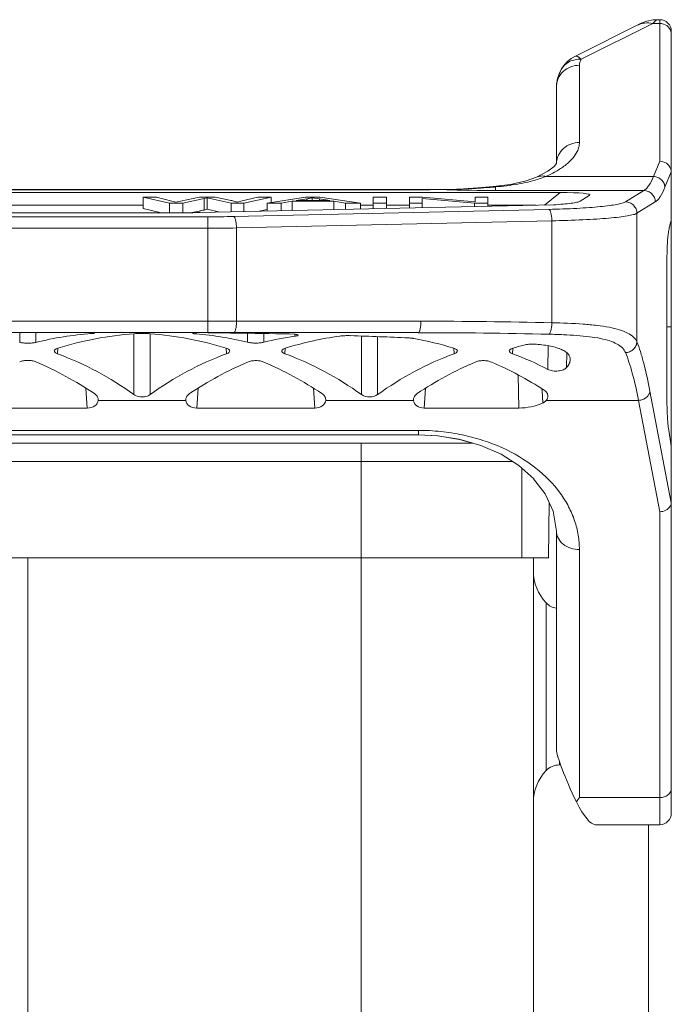
# Model space of a CAD drawing. Units: millimetres. Extents: x 1074 to 1520, y 481 to 796.
# Drawn here: x 1149 to 1177, y 717 to 760 of the extents above; entities that cross this region are included whole.
import ezdxf

# ---------------------------------------------------------------- set-up
doc = ezdxf.new("R2010")
doc.units = ezdxf.units.MM
doc.header["$LTSCALE"] = 65.395
doc.layers.get('0').update_dxf_attribs({"linetype": 'CONTINUOUS', "lineweight": 30})
doc.layers.add('1', color=7, linetype='CONTINUOUS')

msp = doc.modelspace()

# ---------------------------------------------------------------- linework, layer by layer
at = {"color": 7, "linetype": 'Continuous', "lineweight": 0}
for p, q in [((1171.894, 739.11), (1171.865, 736.677)), ((1126.565, 736.677), (1171.865, 736.677)), ((1149.215, 710.825), (1149.215, 736.677)), ((1163.715, 736.677), (1163.715, 705.05)), ((1171.215, 736.677), (1171.215, 668.177)), ((1171.768, 727.429), (1171.768, 734.724)), ((1172.347, 727.677), (1172.347, 727.816)), ((1172.395, 727.677), (1172.347, 727.677)), ((1176.215, 725.077), (1176.215, 712.677))]:
    msp.add_line(p, q, dxfattribs=at)
for centre, radius, start, end in [((1173.215, 736.105), 2, 179.9979, 223.6583), ((1172.347, 735.277), 0.8, 223.6583, 260.4385), ((1172.347, 726.877), 0.8, 90, 136.3417), ((1173.215, 726.048), 2, 136.3417, 180.0021)]:
    msp.add_arc(centre, radius, start, end, dxfattribs=at)
at = {"layer": '1', "color": 7, "linetype": 'Continuous', "lineweight": 0}
for p, q in [((1175.898, 759.931), (1173.044, 758.504)), ((1176.404, 759.925), (1173.287, 758.366)), ((1176.15, 760.029), (1175.898, 759.931)), ((1176.418, 760.081), (1176.15, 760.029)), ((1176.569, 760.089), (1176.404, 759.925)), ((1176.404, 759.925), (1176.715, 759.925)), ((1176.569, 760.089), (1176.418, 760.081)), ((1176.715, 760.089), (1176.569, 760.089)), ((1176.715, 760.089), (1176.715, 753.936)), ((1177.215, 725.577), (1177.215, 759.589)), ((1172.642, 758.21), (1172.422, 757.925)), ((1172.587, 758.151), (1172.537, 758.083)), ((1173.215, 754.748), (1173.215, 758.107)), ((1172.422, 757.925), (1172.258, 757.524)), ((1172.215, 753.836), (1172.215, 757.162)), ((1172.258, 757.524), (1172.221, 757.299)), ((1176.443, 753.271), (1176.715, 753.936)), ((1171.838, 753.5), (1171.348, 753.239)), ((1177.214, 753.474), (1176.938, 752.799)), ((1177.214, 753.474), (1177.215, 753.451)), ((1170.218, 752.927), (1169.463, 752.828)), ((1171.348, 753.239), (1171.348, 753.239)), ((1171.348, 753.239), (1171.348, 753.239)), ((1176.443, 753.271), (1171.757, 753.271)), ((1126.057, 752.571), (1172.373, 752.571)), ((1132.215, 752.698), (1166.215, 752.698)), ((1132.215, 752.694), (1166.215, 752.694)), ((1166.215, 752.698), (1166.215, 752.694)), ((1167.949, 752.723), (1167.211, 752.704)), ((1167.224, 752.7), (1167.211, 752.704)), ((1167.224, 752.7), (1167.211, 752.7)), ((1169.463, 752.828), (1169.463, 752.827)), ((1169.564, 752.816), (1169.463, 752.828)), ((1169.564, 752.66), (1169.564, 752.816)), ((1169.564, 752.66), (1176.021, 752.66)), ((1171.697, 752.029), (1172.373, 752.571)), ((1173.646, 752.443), (1173.242, 752.193)), ((1173.654, 752.45), (1173.646, 752.443)), ((1175.223, 752.165), (1176.021, 752.66)), ((1154.233, 752.021), (1127.095, 752.021)), ((1154.233, 752.373), (1154.233, 751.873)), ((1154.82, 752.373), (1154.233, 752.373)), ((1154.233, 752.373), (1155.382, 752.111)), ((1155.479, 752.201), (1154.82, 752.373)), ((1155.382, 752.111), (1155.382, 751.694)), ((1155.382, 752.111), (1155.967, 752.111)), ((1155.662, 752.148), (1155.479, 752.201)), ((1155.857, 752.196), (1155.662, 752.148)), ((1156.681, 752.373), (1155.857, 752.196)), ((1155.967, 752.111), (1156.885, 752.311)), ((1155.967, 752.111), (1155.967, 751.694)), ((1157.373, 752.373), (1156.681, 752.373)), ((1172.087, 752.037), (1156.703, 751.701)), ((1156.885, 752.311), (1157.013, 752.341)), ((1156.885, 751.811), (1156.885, 752.311)), ((1157.013, 752.341), (1157.013, 751.841)), ((1157.013, 752.341), (1158.061, 752.111)), ((1157.993, 752.24), (1157.373, 752.373)), ((1158.061, 751.731), (1158.061, 752.111)), ((1158.061, 752.111), (1158.614, 752.111)), ((1158.546, 752.205), (1158.33, 752.148)), ((1159.225, 752.373), (1158.546, 752.205)), ((1158.614, 752.111), (1159.801, 752.373)), ((1158.614, 752.111), (1158.614, 751.743)), ((1159.801, 752.373), (1159.225, 752.373)), ((1161.298, 752.373), (1159.635, 752.111)), ((1159.635, 752.111), (1159.635, 751.765)), ((1159.635, 752.111), (1160.243, 752.111)), ((1159.801, 752.373), (1159.801, 752.137)), ((1160.243, 752.111), (1160.72, 752.191)), ((1160.243, 752.111), (1160.243, 751.778)), ((1160.72, 752.191), (1160.72, 751.789)), ((1160.72, 752.191), (1162.53, 752.191)), ((1160.885, 752.219), (1161.36, 752.295)), ((1162.353, 752.219), (1160.885, 752.219)), ((1161.916, 752.373), (1161.298, 752.373)), ((1161.36, 752.295), (1161.36, 752.219)), ((1161.594, 752.345), (1161.594, 752.219)), ((1161.594, 752.345), (1161.901, 752.291)), ((1161.901, 752.219), (1161.901, 752.291)), ((1161.901, 752.291), (1162.353, 752.219)), ((1163.688, 752.111), (1161.916, 752.373)), ((1162.53, 752.191), (1162.53, 751.828)), ((1162.53, 752.191), (1163.035, 752.111)), ((1163.035, 752.111), (1163.035, 751.839)), ((1163.035, 752.111), (1163.688, 752.111)), ((1163.688, 752.111), (1163.688, 751.854)), ((1164.243, 752.021), (1163.688, 752.021)), ((1164.243, 751.866), (1164.243, 752.373)), ((1164.243, 752.373), (1164.817, 752.373)), ((1164.817, 752.111), (1164.243, 752.111)), ((1164.817, 752.373), (1164.817, 751.878)), ((1165.821, 752.021), (1164.817, 752.021)), ((1165.821, 751.9), (1165.821, 752.373)), ((1166.409, 752.373), (1165.821, 752.373)), ((1165.821, 752.111), (1166.37, 752.111)), ((1166.37, 752.317), (1166.37, 751.912)), ((1166.37, 752.317), (1168.645, 752.111)), ((1168.683, 752.168), (1166.409, 752.373)), ((1168.645, 752.111), (1168.645, 751.962)), ((1168.645, 752.111), (1169.233, 752.111)), ((1168.683, 752.168), (1168.683, 752.373)), ((1169.233, 752.373), (1168.683, 752.373)), ((1169.233, 752.373), (1169.233, 751.975)), ((1171.334, 752.021), (1169.233, 752.021)), ((1176.516, 752.162), (1175.718, 751.667)), ((1156.099, 751.694), (1142.33, 751.694)), ((1154.233, 751.873), (1155.017, 751.694)), ((1156.515, 751.731), (1156.354, 751.696)), ((1156.689, 751.768), (1156.515, 751.731)), ((1157.013, 751.841), (1156.885, 751.811)), ((1157.564, 751.72), (1157.013, 751.841)), ((1158.17, 751.529), (1171.891, 751.839)), ((1159.276, 751.757), (1159.635, 751.836)), ((1175.718, 746.079), (1175.718, 751.667)), ((1157.046, 751.516), (1141.384, 751.516)), ((1157.046, 751.516), (1157.046, 746.477)), ((1172.016, 751.341), (1158.295, 751.031)), ((1172.016, 751.341), (1172.016, 746.907)), ((1177.215, 751.362), (1177.156, 751.167)), ((1141.384, 751.018), (1157.046, 751.018)), ((1158.295, 746.977), (1158.295, 751.031)), ((1177.025, 749.64), (1177.025, 743.504)), ((1166.322, 746.977), (1132.107, 746.977)), ((1132.232, 746.477), (1166.197, 746.477)), ((1148.861, 746.055), (1148.861, 746.477)), ((1149.568, 746.477), (1149.568, 746.055)), ((1151.977, 746.436), (1151.975, 746.471)), ((1153.831, 743.786), (1153.831, 746.431)), ((1154.538, 746.431), (1154.538, 743.786)), ((1156.546, 746.466), (1156.543, 746.424)), ((1158.17, 746.46), (1158.214, 746.459)), ((1158.781, 746.06), (1158.781, 746.451)), ((1159.487, 746.441), (1159.487, 746.06)), ((1177.215, 746.728), (1177.025, 746.731)), ((1160.847, 746.405), (1160.598, 746.419)), ((1160.836, 746.322), (1160.831, 746.406)), ((1163.73, 743.786), (1163.73, 746.329)), ((1164.437, 746.304), (1164.437, 743.786)), ((1150.516, 745.801), (1150.505, 745.562)), ((1157.864, 745.562), (1157.852, 745.801)), ((1160.416, 745.801), (1160.404, 745.562)), ((1167.763, 745.562), (1167.752, 745.801)), ((1170.315, 745.801), (1170.304, 745.562)), ((1171.843, 744.881), (1171.851, 745.905)), ((1172.666, 745.593), (1172.656, 744.959)), ((1170.579, 743.198), (1170.55, 744.633)), ((1151.8, 743.198), (1151.742, 744.057)), ((1156.626, 744.057), (1156.569, 743.198)), ((1161.699, 743.198), (1161.642, 744.057)), ((1166.526, 744.057), (1166.468, 743.198)), ((1171.591, 743.967), (1171.587, 744.034)), ((1171.623, 743.42), (1171.591, 743.967)), ((1176.286, 743.934), (1177.213, 739.071)), ((1152.275, 743.533), (1156.093, 743.533)), ((1162.175, 743.533), (1165.993, 743.533)), ((1171.774, 743.533), (1175.79, 743.533)), ((1176.715, 738.685), (1175.79, 743.533)), ((1151.8, 743.198), (1146.629, 743.198)), ((1161.699, 743.198), (1156.569, 743.198)), ((1170.579, 743.198), (1166.468, 743.198)), ((1166.215, 742.226), (1132.215, 742.226)), ((1166.215, 742.226), (1166.215, 742.029)), ((1177.104, 742.236), (1177.215, 741.546)), ((1132.215, 742.029), (1166.215, 742.029)), ((1168.557, 741.677), (1129.872, 741.677)), ((1163.715, 741.677), (1163.715, 736.677)), ((1128.131, 740.877), (1170.298, 740.877)), ((1170.585, 740.696), (1171.226, 740.125)), ((1170.715, 740.581), (1170.715, 736.677)), ((1171.224, 740.126), (1171.728, 739.47)), ((1177.215, 739.113), (1177.213, 739.071)), ((1176.715, 738.685), (1176.715, 725.077)), ((1172.215, 728.351), (1172.215, 737.847)), ((1173.215, 726.254), (1173.215, 737.044)), ((1176.715, 726.254), (1173.215, 726.254)), ((1176.715, 725.077), (1173.895, 725.077))]:
    msp.add_line(p, q, dxfattribs=at)
for points in [[(1172.219, 753.842), (1172.218, 753.84), (1172.111, 753.709), (1171.837, 753.498)], [(1171.348, 753.239), (1170.903, 753.079), (1170.218, 752.927)], [(1167.211, 752.704), (1166.935, 752.701), (1166.506, 752.698), (1166.215, 752.698)], [(1169.463, 752.827), (1168.795, 752.77), (1167.949, 752.723)], [(1166.215, 742.029), (1167.048, 741.988), (1167.989, 741.839), (1168.92, 741.573), (1169.807, 741.186), (1170.585, 740.696)], [(1166.215, 742.029), (1167.057, 741.987), (1167.996, 741.837), (1168.557, 741.677)], [(1171.727, 739.471), (1172.077, 738.718), (1172.215, 737.847)]]:
    msp.add_lwpolyline(points, dxfattribs=at)
for centre, radius, start, end in [((1176.159, 758.995), 0.953, 103.0902, 116.5035), ((1176.715, 759.589), 0.5, 0, 90), ((1173.715, 757.162), 1.5, 116.5651, 180), ((1173.715, 758.107), 0.5, 148.8397, 180.0036), ((1166.218, 831.772), 79.078, 269.99761, 270.71991), ((1166.365, 788.729), 36.055, 274.9361, 275.0906), ((1156.105, 779.227), 27.533, 269.9885, 271.2458), ((1172.737, 677.414), 76.067, 102.02783, 102.17925), ((1157.048, 801.893), 50.376, 269.9969, 271.2762), ((1157.058, 812.224), 61.205, 269.98789, 271.15785), ((1166.328, 515.329), 231.647, 88.59281, 90.00146), ((1155.349, 506.527), 239.949, 89.32646, 89.59502), ((1155.359, 507.161), 239.315, 88.74553, 89.31631), ((1166.203, 507.113), 239.363, 88.63819, 90.00142), ((1145.579, 732.334), 14.115, 54.2239, 69.5761), ((1155.478, 732.334), 14.115, 54.2238, 69.5762), ((1165.346, 732.263), 14.193, 62.7549, 69.5556), ((1151.997, 743.553), 0.279, 355.7129, 3.8103), ((1156.371, 743.553), 0.279, 176.1902, 184.2875), ((1161.897, 743.553), 0.279, 355.7129, 3.8103), ((1166.271, 743.553), 0.279, 176.1902, 184.2875), ((1167.725, 730.017), 6.655, 323.6256, 325.5741), ((1176.715, 725.577), 0.5, 270, 0)]:
    msp.add_arc(centre, radius, start, end, dxfattribs=at)
for centre, major_axis, ratio, start_param, end_param in [((1170.272, 752.3), (3.394, 0.168), 0.062605, -0.085758, 0.900335), ((1153.819, 731.477), (11.005, -10.737), 0.951819, 8.725306, 8.889332), ((1154.261, 731.477), (11.005, 10.737), 0.951819, 0.851027, 1.074383), ((1154.108, 731.477), (11.005, -10.737), 0.951819, 2.06721, 2.290566), ((1154.55, 731.477), (11.005, 10.737), 0.951819, 6.820014, 6.97251), ((1163.718, 731.477), (11.005, -10.737), 0.951819, 2.512316, 2.604764), ((1164.16, 731.477), (11.005, 10.737), 0.951819, 0.913993, 1.074383), ((1156.428, 731.477), (60.01, -0.288), 0.249914, 1.415496, 1.457863), ((1164.007, 731.477), (11.005, -10.737), 0.951819, 2.06721, 2.185146), ((1174.06, 731.477), (11.005, 10.737), 0.951819, 1.041444, 1.074383), ((1144.208, 731.477), (11.005, -10.737), 0.951819, 1.765006, 1.954269), ((1163.718, 731.477), (11.005, -10.737), 0.951819, 2.719606, 2.976879), ((1164.16, 731.477), (11.005, 10.737), 0.951819, 1.188744, 1.376586), ((1154.108, 731.477), (11.005, -10.737), 0.951819, 1.765006, 1.952848), ((1173.618, 731.477), (11.005, -10.737), 0.951819, 2.719606, 2.976879), ((1174.06, 731.477), (11.005, 10.737), 0.951819, 1.188744, 1.376586), ((1164.007, 731.477), (11.005, -10.737), 0.951819, 1.782374, 1.952848), ((1151.774, 743.573), (0.501, -0.043), 0.744013, 4.827384, 6.291343), ((1156.594, 743.573), (0.501, 0.043), 0.744013, 3.133435, 4.597394), ((1161.674, 743.573), (0.501, -0.043), 0.744013, -1.455802, 0.008157), ((1166.494, 743.573), (0.501, 0.043), 0.744013, 3.133435, 4.597394), ((1170.548, 744.698), (2, -0.053), 0.749524, -1.535603, -0.983521), ((1173.215, 726.348), (-0.977, 2.074), 0.103776, 6.500068, 7.939387), ((1172.215, 731.077), (-1.723, 5.994), 0.149848, -3.768245, -3.184775)]:
    msp.add_ellipse(centre, major_axis=major_axis, ratio=ratio, start_param=start_param, end_param=end_param, dxfattribs=at)
for points, knots in [([(1175.943, 759.924), (1175.98, 759.933), (1176.132, 759.959), (1176.29, 759.949), (1176.404, 759.925)], [0, 0, 0, 0, 0.244607, 1, 1, 1, 1]), ([(1176.715, 759.925), (1176.819, 759.925), (1177.031, 759.862), (1177.164, 759.683), (1177.194, 759.586)], [0, 0, 0, 0, 0.507964, 1, 1, 1, 1]), ([(1173.044, 758.504), (1173.073, 758.518), (1173.141, 758.494), (1173.215, 758.437), (1173.262, 758.392), (1173.287, 758.366)], [0, 0, 0, 0, 0.3385, 0.621967, 1, 1, 1, 1]), ([(1172.431, 757.938), (1172.473, 758.008), (1172.579, 758.137), (1172.787, 758.279), (1173.029, 758.361), (1173.201, 758.371), (1173.287, 758.366)], [0, 0, 0, 0, 0.244561, 0.491722, 0.743357, 1, 1, 1, 1]), ([(1172.522, 757.844), (1172.614, 757.928), (1172.835, 758.062), (1173.088, 758.107), (1173.215, 758.107)], [0, 0, 0, 0, 0.49638, 1, 1, 1, 1]), ([(1172.215, 757.162), (1172.215, 757.288), (1172.27, 757.546), (1172.427, 757.758), (1172.522, 757.844)], [0, 0, 0, 0, 0.495969, 1, 1, 1, 1]), ([(1173.215, 754.748), (1173.214, 754.681), (1173.198, 754.546), (1173.112, 754.308), (1172.928, 754.042), (1172.626, 753.763), (1172.229, 753.499), (1171.923, 753.346), (1171.757, 753.271)], [0, 0, 0, 0, 0.090965, 0.186255, 0.345134, 0.531038, 0.748705, 1, 1, 1, 1]), ([(1173.215, 754.748), (1173.088, 754.748), (1172.835, 754.702), (1172.509, 754.504), (1172.282, 754.204), (1172.221, 753.961), (1172.215, 753.841)], [0, 0, 0, 0, 0.256281, 0.50889, 0.756338, 1, 1, 1, 1]), ([(1177.184, 753.615), (1177.149, 753.706), (1177.016, 753.871), (1176.815, 753.933), (1176.715, 753.936)], [0, 0, 0, 0, 0.493943, 1, 1, 1, 1]), ([(1171.757, 753.271), (1171.688, 753.288), (1171.547, 753.301), (1171.41, 753.266), (1171.348, 753.239)], [0, 0, 0, 0, 0.511165, 1, 1, 1, 1]), ([(1171.389, 753.14), (1171.11, 753.053), (1170.503, 752.92), (1169.889, 752.846), (1169.564, 752.816)], [0, 0, 0, 0, 0.472566, 1, 1, 1, 1]), ([(1171.757, 753.271), (1171.727, 753.259), (1171.606, 753.211), (1171.483, 753.169), (1171.389, 753.14)], [0, 0, 0, 0, 0.243488, 1, 1, 1, 1]), ([(1176.021, 752.66), (1176.061, 752.684), (1176.14, 752.75), (1176.294, 752.949), (1176.385, 753.135), (1176.443, 753.271)], [0, 0, 0, 0, 0.183256, 0.407663, 1, 1, 1, 1]), ([(1176.938, 752.799), (1176.935, 752.859), (1176.904, 752.981), (1176.792, 753.134), (1176.632, 753.24), (1176.506, 753.269), (1176.443, 753.271)], [0, 0, 0, 0, 0.243419, 0.492702, 0.746204, 1, 1, 1, 1]), ([(1169.467, 752.807), (1169.288, 752.792), (1168.829, 752.756), (1168.081, 752.717), (1167.513, 752.702), (1167.224, 752.7)], [0, 0, 0, 0, 0.240264, 0.614359, 1, 1, 1, 1]), ([(1169.564, 752.66), (1169.364, 752.66), (1168.584, 752.663), (1167.804, 752.679), (1167.224, 752.7)], [0, 0, 0, 0, 0.256115, 1, 1, 1, 1]), ([(1176.021, 752.66), (1176.085, 752.659), (1176.215, 752.632), (1176.378, 752.521), (1176.488, 752.356), (1176.515, 752.226), (1176.516, 752.162)], [0, 0, 0, 0, 0.248917, 0.498948, 0.749615, 1, 1, 1, 1]), ([(1176.938, 752.799), (1176.88, 752.657), (1176.79, 752.463), (1176.635, 752.257), (1176.556, 752.187), (1176.516, 752.162)], [0, 0, 0, 0, 0.594981, 0.818786, 1, 1, 1, 1]), ([(1158.33, 752.148), (1158.283, 752.168), (1158.171, 752.2), (1158.058, 752.227), (1157.993, 752.24)], [0, 0, 0, 0, 0.43438, 1, 1, 1, 1]), ([(1161.36, 752.295), (1161.383, 752.299), (1161.462, 752.313), (1161.54, 752.329), (1161.594, 752.345)], [0, 0, 0, 0, 0.294556, 1, 1, 1, 1]), ([(1175.223, 752.165), (1175.204, 752.154), (1175.158, 752.133), (1175.034, 752.092), (1174.821, 752.046), (1174.501, 751.998), (1174.1, 751.954), (1173.628, 751.914), (1172.884, 751.869), (1172.298, 751.848), (1171.891, 751.839)], [0, 0, 0, 0, 0.019334, 0.045109, 0.116413, 0.21337, 0.334172, 0.476421, 0.637116, 1, 1, 1, 1]), ([(1173.242, 752.193), (1173.226, 752.183), (1173.181, 752.166), (1173.099, 752.144), (1172.99, 752.123), (1172.793, 752.093), (1172.489, 752.063), (1172.23, 752.045), (1172.087, 752.037)], [0, 0, 0, 0, 0.049294, 0.121597, 0.217062, 0.334827, 0.63205, 1, 1, 1, 1]), ([(1175.718, 751.667), (1175.717, 751.731), (1175.69, 751.861), (1175.579, 752.026), (1175.416, 752.137), (1175.287, 752.164), (1175.223, 752.165)], [0, 0, 0, 0, 0.2503, 0.5009, 0.750999, 1, 1, 1, 1]), ([(1171.891, 751.839), (1171.9, 751.836), (1171.919, 751.821), (1171.951, 751.768), (1171.983, 751.666), (1172.008, 751.515), (1172.015, 751.401), (1172.016, 751.341)], [0, 0, 0, 0, 0.053801, 0.129435, 0.352183, 0.654453, 1, 1, 1, 1]), ([(1172.016, 751.341), (1172.467, 751.35), (1173.118, 751.37), (1173.945, 751.416), (1174.47, 751.455), (1174.916, 751.5), (1175.271, 751.548), (1175.508, 751.594), (1175.646, 751.634), (1175.697, 751.655), (1175.718, 751.667)], [0, 0, 0, 0, 0.363283, 0.524173, 0.666543, 0.787411, 0.884317, 0.955439, 0.981026, 1, 1, 1, 1]), ([(1158.295, 751.031), (1158.294, 751.092), (1158.287, 751.205), (1158.261, 751.356), (1158.23, 751.458), (1158.198, 751.511), (1158.179, 751.526), (1158.17, 751.529)], [0, 0, 0, 0, 0.345421, 0.647592, 0.870494, 0.946179, 1, 1, 1, 1]), ([(1177.156, 751.167), (1177.139, 751.111), (1177.11, 750.977), (1177.09, 750.842), (1177.081, 750.765)], [0, 0, 0, 0, 0.432701, 1, 1, 1, 1]), ([(1177.081, 750.765), (1177.06, 750.591), (1177.033, 750.215), (1177.025, 749.84), (1177.025, 749.64)], [0, 0, 0, 0, 0.468354, 1, 1, 1, 1]), ([(1158.17, 746.477), (1158.191, 746.477), (1158.22, 746.512), (1158.242, 746.564), (1158.261, 746.627), (1158.276, 746.702), (1158.291, 746.82), (1158.295, 746.913), (1158.295, 746.977)], [0, 0, 0, 0, 0.11463, 0.210271, 0.332188, 0.47719, 0.640703, 1, 1, 1, 1]), ([(1166.322, 746.977), (1166.322, 746.913), (1166.318, 746.82), (1166.302, 746.702), (1166.287, 746.627), (1166.269, 746.564), (1166.247, 746.512), (1166.217, 746.477), (1166.197, 746.477)], [0, 0, 0, 0, 0.359273, 0.522735, 0.667728, 0.789655, 0.885328, 1, 1, 1, 1]), ([(1171.891, 746.409), (1171.9, 746.412), (1171.917, 746.426), (1171.951, 746.479), (1171.983, 746.584), (1172.008, 746.735), (1172.015, 746.848), (1172.016, 746.907)], [0, 0, 0, 0, 0.050694, 0.124464, 0.353928, 0.667353, 1, 1, 1, 1]), ([(1172.016, 746.907), (1172.473, 746.897), (1173.132, 746.874), (1173.966, 746.8), (1174.494, 746.724), (1174.94, 746.62), (1175.297, 746.483), (1175.564, 746.311), (1175.683, 746.158), (1175.718, 746.079)], [0, 0, 0, 0, 0.350317, 0.505046, 0.642121, 0.759034, 0.855655, 0.934188, 1, 1, 1, 1]), ([(1152.122, 746.458), (1152.122, 746.459), (1152.116, 746.462), (1152.106, 746.464), (1152.089, 746.466), (1152.053, 746.469), (1151.995, 746.471), (1151.944, 746.472), (1151.915, 746.473)], [0, 0, 0, 0, 0.022154, 0.074045, 0.15738, 0.271521, 0.585766, 1, 1, 1, 1]), ([(1151.977, 746.436), (1151.998, 746.438), (1152.034, 746.441), (1152.079, 746.446), (1152.107, 746.451), (1152.118, 746.454), (1152.122, 746.457), (1152.122, 746.458)], [0, 0, 0, 0, 0.41994, 0.732688, 0.926347, 0.977143, 1, 1, 1, 1]), ([(1154.184, 746.442), (1154.152, 746.442), (1154.034, 746.441), (1153.916, 746.438), (1153.831, 746.431)], [0, 0, 0, 0, 0.275638, 1, 1, 1, 1]), ([(1154.538, 746.431), (1154.512, 746.433), (1154.395, 746.44), (1154.277, 746.442), (1154.184, 746.442)], [0, 0, 0, 0, 0.214584, 1, 1, 1, 1]), ([(1156.431, 746.459), (1156.423, 746.458), (1156.414, 746.456), (1156.398, 746.453), (1156.398, 746.449)], [0, 0, 0, 0, 0.713445, 1, 1, 1, 1]), ([(1156.398, 746.449), (1156.398, 746.448), (1156.401, 746.445), (1156.413, 746.441), (1156.441, 746.435), (1156.486, 746.429), (1156.522, 746.426), (1156.543, 746.424)], [0, 0, 0, 0, 0.024982, 0.076346, 0.269781, 0.581554, 1, 1, 1, 1]), ([(1149.568, 746.055), (1149.515, 746.042), (1149.397, 746.024), (1149.215, 746.015), (1149.032, 746.024), (1148.914, 746.042), (1148.861, 746.055)], [0, 0, 0, 0, 0.229526, 0.500001, 0.770476, 1, 1, 1, 1]), ([(1159.487, 746.06), (1159.434, 746.047), (1159.317, 746.029), (1159.134, 746.02), (1158.951, 746.029), (1158.834, 746.047), (1158.781, 746.06)], [0, 0, 0, 0, 0.229522, 0.500001, 0.77048, 1, 1, 1, 1]), ([(1160.836, 746.322), (1160.856, 746.325), (1160.892, 746.331), (1160.938, 746.343), (1160.966, 746.352), (1160.98, 746.364), (1160.98, 746.369)], [0, 0, 0, 0, 0.404036, 0.707819, 0.903242, 1, 1, 1, 1]), ([(1160.98, 746.369), (1160.979, 746.373), (1160.966, 746.383), (1160.94, 746.391), (1160.898, 746.4), (1160.865, 746.403), (1160.847, 746.405)], [0, 0, 0, 0, 0.100082, 0.296204, 0.598405, 1, 1, 1, 1]), ([(1163.262, 746.346), (1163.177, 746.349), (1163.018, 746.348), (1162.86, 746.338), (1162.787, 746.328)], [0, 0, 0, 0, 0.535963, 1, 1, 1, 1]), ([(1166.014, 746.225), (1165.997, 746.228), (1165.92, 746.24), (1165.842, 746.246), (1165.781, 746.249)], [0, 0, 0, 0, 0.220091, 1, 1, 1, 1]), ([(1171.891, 746.409), (1172.101, 746.404), (1172.507, 746.391), (1173.095, 746.358), (1173.633, 746.307), (1174.11, 746.234), (1174.515, 746.134), (1174.842, 746.002), (1175.087, 745.833), (1175.192, 745.684), (1175.223, 745.608)], [0, 0, 0, 0, 0.177064, 0.344107, 0.497492, 0.634178, 0.751852, 0.850078, 0.930843, 1, 1, 1, 1]), ([(1175.223, 745.608), (1175.283, 745.611), (1175.409, 745.638), (1175.572, 745.744), (1175.685, 745.899), (1175.715, 746.021), (1175.718, 746.079)], [0, 0, 0, 0, 0.244546, 0.507738, 0.766145, 1, 1, 1, 1]), ([(1175.718, 746.079), (1175.773, 745.94), (1175.879, 745.635), (1176.083, 744.923), (1176.207, 744.344), (1176.286, 743.934)], [0, 0, 0, 0, 0.201928, 0.436387, 1, 1, 1, 1]), ([(1150.364, 745.686), (1150.363, 745.661), (1150.392, 745.621), (1150.446, 745.586), (1150.484, 745.57), (1150.505, 745.562)], [0, 0, 0, 0, 0.377975, 0.655103, 1, 1, 1, 1]), ([(1150.516, 745.801), (1150.495, 745.794), (1150.456, 745.78), (1150.398, 745.749), (1150.366, 745.711), (1150.364, 745.686)], [0, 0, 0, 0, 0.344485, 0.621995, 1, 1, 1, 1]), ([(1158.004, 745.686), (1158.003, 745.711), (1157.97, 745.749), (1157.913, 745.78), (1157.874, 745.794), (1157.852, 745.801)], [0, 0, 0, 0, 0.378, 0.655513, 1, 1, 1, 1]), ([(1157.864, 745.562), (1157.885, 745.57), (1157.923, 745.586), (1157.977, 745.621), (1158.005, 745.661), (1158.004, 745.686)], [0, 0, 0, 0, 0.344892, 0.622025, 1, 1, 1, 1]), ([(1160.264, 745.686), (1160.263, 745.661), (1160.291, 745.621), (1160.346, 745.586), (1160.383, 745.57), (1160.404, 745.562)], [0, 0, 0, 0, 0.377975, 0.655103, 1, 1, 1, 1]), ([(1160.416, 745.801), (1160.394, 745.794), (1160.355, 745.78), (1160.298, 745.749), (1160.265, 745.711), (1160.264, 745.686)], [0, 0, 0, 0, 0.344485, 0.621995, 1, 1, 1, 1]), ([(1167.904, 745.686), (1167.903, 745.711), (1167.87, 745.749), (1167.812, 745.78), (1167.773, 745.794), (1167.752, 745.801)], [0, 0, 0, 0, 0.378, 0.655513, 1, 1, 1, 1]), ([(1167.763, 745.562), (1167.785, 745.57), (1167.822, 745.586), (1167.876, 745.621), (1167.905, 745.661), (1167.904, 745.686)], [0, 0, 0, 0, 0.344892, 0.622025, 1, 1, 1, 1]), ([(1170.163, 745.686), (1170.162, 745.661), (1170.191, 745.621), (1170.245, 745.586), (1170.282, 745.57), (1170.304, 745.562)], [0, 0, 0, 0, 0.377975, 0.655103, 1, 1, 1, 1]), ([(1170.315, 745.801), (1170.294, 745.794), (1170.255, 745.78), (1170.197, 745.749), (1170.165, 745.711), (1170.163, 745.686)], [0, 0, 0, 0, 0.344485, 0.621995, 1, 1, 1, 1]), ([(1171.266, 745.975), (1171.182, 745.98), (1171.024, 745.979), (1170.867, 745.959), (1170.796, 745.94)], [0, 0, 0, 0, 0.535524, 1, 1, 1, 1]), ([(1172.816, 745.317), (1172.815, 745.361), (1172.795, 745.454), (1172.707, 745.577), (1172.569, 745.683), (1172.384, 745.773), (1172.155, 745.848), (1171.78, 745.93), (1171.477, 745.962), (1171.266, 745.975)], [0, 0, 0, 0, 0.073338, 0.153005, 0.247187, 0.360539, 0.494433, 0.647752, 1, 1, 1, 1]), ([(1175.79, 743.533), (1175.712, 743.929), (1175.588, 744.489), (1175.384, 745.178), (1175.278, 745.473), (1175.223, 745.608)], [0, 0, 0, 0, 0.563253, 0.797785, 1, 1, 1, 1]), ([(1149.215, 745.27), (1149.15, 745.27), (1149.03, 745.26), (1148.912, 745.23), (1148.861, 745.208)], [0, 0, 0, 0, 0.537016, 1, 1, 1, 1]), ([(1149.568, 745.208), (1149.517, 745.23), (1149.399, 745.26), (1149.279, 745.27), (1149.215, 745.27)], [0, 0, 0, 0, 0.462984, 1, 1, 1, 1]), ([(1159.134, 745.261), (1159.07, 745.261), (1158.949, 745.252), (1158.832, 745.221), (1158.781, 745.199)], [0, 0, 0, 0, 0.536991, 1, 1, 1, 1]), ([(1159.487, 745.199), (1159.436, 745.221), (1159.319, 745.252), (1159.199, 745.261), (1159.134, 745.261)], [0, 0, 0, 0, 0.463009, 1, 1, 1, 1]), ([(1169.034, 745.261), (1168.969, 745.261), (1168.849, 745.252), (1168.731, 745.221), (1168.68, 745.199)], [0, 0, 0, 0, 0.536991, 1, 1, 1, 1]), ([(1169.387, 745.199), (1169.336, 745.221), (1169.218, 745.252), (1169.098, 745.261), (1169.034, 745.261)], [0, 0, 0, 0, 0.463009, 1, 1, 1, 1]), ([(1172.656, 744.959), (1172.704, 745.014), (1172.783, 745.123), (1172.817, 745.257), (1172.816, 745.317)], [0, 0, 0, 0, 0.546821, 1, 1, 1, 1]), ([(1171.843, 744.881), (1171.907, 744.848), (1172.06, 744.805), (1172.292, 744.8), (1172.503, 744.848), (1172.619, 744.918), (1172.656, 744.959)], [0, 0, 0, 0, 0.251744, 0.54269, 0.805708, 1, 1, 1, 1]), ([(1171.846, 743.731), (1171.844, 743.776), (1171.809, 743.875), (1171.733, 743.944), (1171.688, 743.973)], [0, 0, 0, 0, 0.459179, 1, 1, 1, 1]), ([(1175.79, 743.533), (1175.852, 743.537), (1175.973, 743.563), (1176.13, 743.651), (1176.244, 743.778), (1176.28, 743.883), (1176.286, 743.934)], [0, 0, 0, 0, 0.269245, 0.530762, 0.774902, 1, 1, 1, 1]), ([(1152.275, 743.572), (1152.272, 743.62), (1152.236, 743.722), (1152.158, 743.796), (1152.112, 743.827)], [0, 0, 0, 0, 0.462749, 1, 1, 1, 1]), ([(1153.831, 743.786), (1153.853, 743.769), (1153.96, 743.706), (1154.088, 743.679), (1154.184, 743.679)], [0, 0, 0, 0, 0.22275, 1, 1, 1, 1]), ([(1154.184, 743.679), (1154.218, 743.679), (1154.342, 743.688), (1154.465, 743.733), (1154.538, 743.786)], [0, 0, 0, 0, 0.274968, 1, 1, 1, 1]), ([(1156.257, 743.827), (1156.211, 743.796), (1156.132, 743.722), (1156.096, 743.62), (1156.093, 743.572)], [0, 0, 0, 0, 0.537236, 1, 1, 1, 1]), ([(1162.175, 743.572), (1162.172, 743.62), (1162.136, 743.722), (1162.057, 743.796), (1162.011, 743.827)], [0, 0, 0, 0, 0.462749, 1, 1, 1, 1]), ([(1164.437, 743.786), (1164.337, 743.714), (1164.084, 743.644), (1163.83, 743.714), (1163.73, 743.786)], [0, 0, 0, 0, 0.500004, 1, 1, 1, 1]), ([(1166.156, 743.827), (1166.11, 743.796), (1166.032, 743.722), (1165.996, 743.62), (1165.993, 743.572)], [0, 0, 0, 0, 0.537236, 1, 1, 1, 1]), ([(1171.623, 743.42), (1171.639, 743.428), (1171.695, 743.457), (1171.745, 743.498), (1171.774, 743.533)], [0, 0, 0, 0, 0.272471, 1, 1, 1, 1]), ([(1171.774, 743.533), (1171.798, 743.561), (1171.836, 743.624), (1171.848, 743.697), (1171.846, 743.731)], [0, 0, 0, 0, 0.524387, 1, 1, 1, 1]), ([(1177.025, 743.504), (1177.025, 743.426), (1177.028, 743.13), (1177.041, 742.833), (1177.059, 742.615)], [0, 0, 0, 0, 0.261548, 1, 1, 1, 1]), ([(1177.059, 742.615), (1177.062, 742.58), (1177.074, 742.454), (1177.09, 742.327), (1177.104, 742.236)], [0, 0, 0, 0, 0.272798, 1, 1, 1, 1]), ([(1169.833, 741.48), (1169.566, 741.599), (1169.006, 741.813), (1168.118, 742.047), (1167.18, 742.192), (1166.538, 742.229), (1166.215, 742.226)], [0, 0, 0, 0, 0.23567, 0.482911, 0.739071, 1, 1, 1, 1]), ([(1173.215, 737.044), (1173.212, 737.254), (1173.178, 737.679), (1173.022, 738.309), (1172.757, 738.924), (1172.247, 739.741), (1171.308, 740.689), (1170.361, 741.243), (1169.833, 741.48)], [0, 0, 0, 0, 0.107267, 0.216347, 0.329154, 0.447328, 0.705229, 1, 1, 1, 1]), ([(1176.715, 738.685), (1176.806, 738.689), (1176.982, 738.732), (1177.121, 738.854), (1177.164, 738.926)], [0, 0, 0, 0, 0.521408, 1, 1, 1, 1]), ([(1177.164, 738.926), (1177.171, 738.937), (1177.194, 738.983), (1177.209, 739.033), (1177.213, 739.071)], [0, 0, 0, 0, 0.257532, 1, 1, 1, 1]), ([(1172.215, 737.847), (1172.215, 737.746), (1172.269, 737.525), (1172.501, 737.253), (1172.837, 737.081), (1173.09, 737.044), (1173.215, 737.044)], [0, 0, 0, 0, 0.215389, 0.464657, 0.736211, 1, 1, 1, 1]), ([(1177.215, 726.656), (1177.215, 726.603), (1177.186, 726.492), (1177.071, 726.36), (1176.906, 726.274), (1176.779, 726.254), (1176.715, 726.254)], [0, 0, 0, 0, 0.224472, 0.464643, 0.72545, 1, 1, 1, 1])]:
    msp.add_open_spline(points, degree=3, knots=knots, dxfattribs=at)
for points in [[(1177.194, 759.586), (1177.208, 759.543), (1177.215, 759.497), (1177.215, 759.452)], [(1177.214, 753.474), (1177.212, 753.522), (1177.201, 753.57), (1177.184, 753.615)]]:
    msp.add_open_spline(points, degree=3, dxfattribs=at)

doc.saveas('drawing.dxf')
